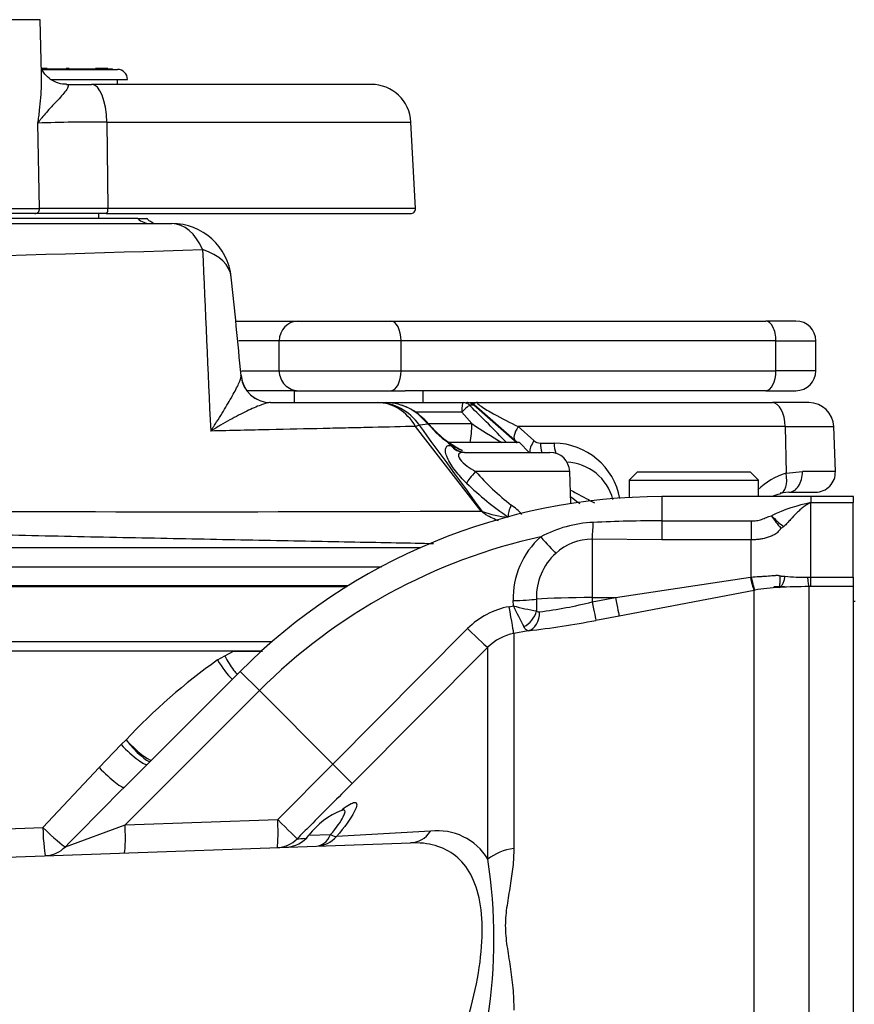
# Paper-space layout 'FULL TURN' of a CAD drawing. Units: millimetres. Extents: x -21 to 210, y -8 to 297.
# Drawn here: x 72 to 80, y 257 to 267 of the extents above; entities that cross this region are included whole.
import ezdxf
from ezdxf.enums import TextEntityAlignment as Align

# ---------------------------------------------------------------- set-up
doc = ezdxf.new("R2010")
doc.units = ezdxf.units.MM
for name, color, linetype in [('Default', 7, 'Continuous'), ('TT0-20-STD', 7, 'Continuous'), ('TT0-DRAIN-STD', 7, 'Continuous'), ('TT1-01-STD', 7, 'Continuous'), ('TT1-04-STD', 7, 'Continuous')]:
    doc.layers.add(name, color=color, linetype=linetype)
doc.styles.add('SEACAD_Arial', font='arial.ttf')
doc.dimstyles.new('ISO', dxfattribs={"dimtxt": 1.8, "dimasz": 2.52, "dimexe": 0.9, "dimexo": 0, "dimgap": 0.45, "dimtad": 1, "dimdec": 0, "dimlfac": 10, "dimdsep": 46, "dimtxsty": 'SEACAD_Arial', "dimblk1": '_SE_FILLED', "dimblk2": '_SE_FILLED', "dimsah": 1, "dimcen": 0.9, "dimadec": 0, "dimazin": 0, "dimtfac": 0.5, "dimtmove": 0, "dimatfit": 3, "dimfxl": 1, "dimarcsym": 0})

# ---------------------------------------------------------------- blocks, each defined once
blk = doc.blocks.new('SE22')
at = {"layer": 'TT0-20-STD', "color": 7, "linetype": 'Continuous'}
blk.add_line((80.427, 260.7188), (80.407, 260.7188), dxfattribs=at)
at = {"layer": 'TT0-DRAIN-STD', "color": 7, "linetype": 'Continuous'}
for p, q in [((77.0489, 262.3188), (76.3397, 262.3188)), ((77.1489, 262.2188), (77.0489, 262.3188))]:
    blk.add_line(p, q, dxfattribs=at)
at = {"layer": 'TT1-01-STD', "color": 7, "linetype": 'Continuous'}
for p, q in [((78.482, 261.7736), (78.482, 261.5308)), ((79.982, 261.7736), (78.482, 261.7736)), ((79.982, 261.7736), (79.982, 261.7136)), ((80.4095, 261.7736), (79.982, 261.7736)), ((80.407, 261.7736), (80.407, 261.7136)), ((79.982, 260.9622), (79.982, 261.7136)), ((80.407, 260.9622), (80.407, 261.7136)), ((78.482, 261.5308), (78.482, 261.3397)), ((78.482, 261.5308), (79.382, 261.5308)), ((79.382, 261.5308), (79.382, 261.3397)), ((78.482, 261.3397), (77.782, 261.3454)), ((77.782, 261.3454), (77.782, 260.7581)), ((79.382, 261.3397), (78.482, 261.3397)), ((79.382, 260.9635), (79.382, 261.3397)), ((78.0157, 260.7581), (79.3726, 260.9621)), ((79.3726, 260.9621), (79.382, 260.9635)), ((79.9485, 260.9626), (79.982, 260.9622)), ((79.982, 260.8695), (79.982, 260.9622)), ((79.982, 260.9622), (80.407, 260.9622)), ((80.407, 260.9622), (80.407, 260.8695)), ((79.982, 260.8695), (79.9593, 260.8694)), ((79.9593, 260.8694), (79.9593, 251.3415)), ((80.407, 260.8695), (79.982, 260.8695)), ((80.407, 260.8695), (80.407, 251.3404)), ((79.4093, 260.831), (78.0523, 260.5727)), ((79.418, 260.8327), (79.4093, 260.831)), ((79.4093, 251.2326), (79.4093, 260.831)), ((76.9452, 260.6669), (76.9885, 260.6749)), ((76.9885, 260.6749), (76.9871, 260.7276)), ((77.2203, 260.7433), (77.2223, 260.6238)), ((77.782, 260.7581), (77.782, 260.7141)), ((77.782, 260.7141), (78.0157, 260.7581)), ((77.782, 260.7581), (78.0157, 260.7581)), ((78.0523, 260.5727), (77.8186, 260.5288)), ((75.1733, 259.0823), (76.5284, 260.4461)), ((77.1383, 260.4246), (76.9924, 260.3975)), ((76.9924, 260.3975), (76.9924, 258.2365)), ((74.1724, 260.2188), (70.5655, 260.2188)), ((74.0133, 260.1311), (74.0846, 260.1741)), ((74.0846, 260.1741), (74.1724, 260.2188)), ((74.1724, 260.2188), (74.4633, 260.2188)), ((76.7305, 260.2585), (75.3669, 258.8893)), ((76.7305, 258.1283), (76.7305, 260.2585)), ((74.2393, 260.0162), (73.3064, 259.0834)), ((74.433, 259.8226), (74.2393, 260.0162)), ((73.0829, 258.4725), (74.433, 259.8226)), ((75.1733, 259.0823), (74.433, 259.8226)), ((72.8207, 259.0485), (73.0422, 259.2798)), ((73.0422, 259.2798), (73.0921, 259.3275)), ((73.0752, 258.8521), (73.3064, 259.0834)), ((74.6189, 258.5261), (75.1733, 259.0823)), ((72.2545, 258.4476), (72.8207, 259.0485)), ((73.0829, 258.4725), (74.6189, 258.5261)), ((70.6202, 258.388), (72.2545, 258.4476)), ((72.4816, 258.2536), (73.0829, 258.4725)), ((69.4365, 258.0641), (75.9536, 258.2917)), ((74.9314, 258.3681), (75.1503, 258.3757))]:
    blk.add_line(p, q, dxfattribs=at)
for centre, radius, start, end in [((78.482, 255.7736), 6, 90, 135), ((80.327, 260.0111), 1.7371, 101.4556, 115.27767), ((80.0904, 262.0364), 0.6795, 221.97899, 235.93975), ((80.2487, 261.9879), 0.7779, 211.46782, 222.99825), ((77.8506, 260.2724), 1.2435, 92.71257, 118.1592), ((78.4975, 246.3386), 15.1922, 90.0586, 92.66253), ((79.579, 261.6831), 0.2471, 294.07636, 301.96723), ((78.482, 255.7736), 5.7261, 102.28283, 135), ((77.8083, 260.7534), 0.8216, 131.51255, 181.80023), ((77.7759, 260.8184), 0.527, 89.33967, 133.16689), ((77.8101, 260.7641), 0.5902, 131.98046, 182.02182), ((79.9321, 263.0836), 2.121, 264.28192, 270.44323), ((80.0537, 253.0613), 7.8086, 90.6929, 92.87289), ((79.7244, 259.2069), 1.6544, 92.14721, 100.66979), ((77.0895, 259.8907), 0.7895, 100.5291, 135.28615), ((77.6924, 263.3378), 2.7544, 255.19382, 260.17385), ((87.9457, 266.077), 12.2165, 206.24391, 207.34108), ((76.569, 265.6783), 5.1102, 277.68957, 283.73061), ((77.2475, 260.6498), 0.0362, 225.84444, 278.45616), ((75.9815, 270.2572), 9.9004, 276.7097, 280.69375), ((77.0835, 259.9093), 0.4965, 100.57482, 135.31103), ((77.4211, 255.2944), 5.9166, 125.16793, 137.02639), ((168.5405, 163.5739), 134.8761, 135.0562, 135.414276), ((75.532, 257.9188), 0.75, 111.25486, 143.20103), ((76.3252, 257.1651), 1.7976, 125.74315, 125.83148), ((88.0717, 33.9373), 224.7874, 93.038798, 93.280152), ((76.2292, 257.83), 0.5833, 30.75273, 97.28667), ((74.6912, 258.5478), 0.3, 272, 323.20103), ((71.6562, 257.3261), 5.1373, 351.01629, 8.98371)]:
    blk.add_arc(centre, radius, start, end, dxfattribs=at)
for centre, major_axis, ratio, start_param, end_param in [((77.782, 261.5961), (-0.0082, -0.2999), 0.041727, 0.582387, 1.296335), ((77.2582, 261.3942), (0.197, -0.2263), 0.042045, -1.494311, -0.600503), ((79.3726, 261.0269), (0.0378, -0.1964), 0.06474, 5.036513, 6.200709), ((79.382, 261.0287), (0.0372, -0.1965), 0.064139, 5.038651, 6.200736), ((79.9593, 261.0684), (0.0013, -0.2), 0.067878, 5.269361, 6.186337), ((76.9374, 260.6918), (0.0549, -0.2949), 0.010492, 0.061517, 1.484161), ((76.9796, 260.7527), (0.2999, 0.0071), 0.084037, 4.735581, 5.642022), ((77.782, 260.7214), (-0.7, 0), 0.052336, 4.712389, 5.643641), ((77.782, 260.7246), (0.037, -0.1966), 0.009691, 4.763845, 6.193591), ((78.0157, 260.7685), (0.037, -0.1966), 0.00969, 4.763845, 6.194181), ((77.0624, 260.6301), (-0.1176, -0.1618), 0.742684, 0.96325, 2.031558), ((77.1016, 260.6209), (0.0228, -0.1987), 0.752574, 0.093444, 1.450237), ((76.5184, 260.4702), (0.2127, -0.2116), 0.033402, 4.793022, 6.237574), ((74.1088, 260.1468), (-0.1576, 0.2553), 0.300602, 1.447771, 2.324173), ((73.0943, 259.2955), (0.2121, -0.2121), 0.160502, 4.626389, 6.283185), ((73.1465, 259.3432), (-0.2084, 0.2158), 0.167349, 1.482446, 3.00103), ((73.1465, 259.3432), (0.1926, -0.23), 0.173041, 4.636134, 6.183092), ((75.1548, 259.1008), (0.2125, -0.2118), 0.000135, -1.48353, -0.055358), ((72.863, 259.0642), (0.2121, -0.2121), 0.137037, 4.649595, 6.283185), ((74.6004, 258.5446), (-0.0105, 0.2998), 0.059561, 3.141593, 4.648604), ((74.6004, 258.5446), (0.2125, -0.2118), 0.000154, -1.48353, -0.05909), ((72.2719, 258.4633), (0.0105, -0.2998), 0.059798, 4.762692, 6.283185), ((72.2719, 258.4633), (-0.2147, 0.2096), 0.077919, 1.565906, 2.989085), ((73.0644, 258.491), (-0.0105, 0.2998), 0.059561, 3.141593, 4.648604), ((75.9431, 258.5915), (-0.0105, 0.2998), 0.886128, 3.141593, 4.025909), ((74.6004, 258.5446), (-0.0105, 0.2998), 0.996273, 3.141593, 3.895697), ((74.9976, 258.5585), (0.0105, -0.2998), 0.625286, 0, 0.893627), ((74.9976, 258.5585), (-0.0105, 0.2998), 0.953618, 3.141593, 3.940225), ((74.9976, 258.5585), (0.2265, -0.1967), 0.203262, -0.670232, -0.22207), ((72.2719, 258.4633), (-0.0105, 0.2998), 0.975679, 3.141593, 3.904374), ((77.084, 257.8511), (-0.5, 0), 0.784051, 4.896765, 5.497787)]:
    blk.add_ellipse(centre, major_axis=major_axis, ratio=ratio, start_param=start_param, end_param=end_param, dxfattribs=at)
for points, degree, knots in [([(79.982, 261.7136), (79.9751, 261.7103), (79.968, 261.7068), (79.9543, 261.6997), (79.9476, 261.696), (79.9281, 261.6845), (79.9158, 261.6762), (79.8929, 261.6585), (79.8822, 261.649), (79.8606, 261.6295), (79.8499, 261.6195), (79.8181, 261.5885), (79.7972, 261.5666), (79.7657, 261.5322), (79.7553, 261.5205), (79.7397, 261.5025), (79.7346, 261.4964), (79.7232, 261.4844), (79.7171, 261.4786), (79.7098, 261.4734)], 3, [0, 0, 0, 0, 0.0625, 0.0625, 0.125, 0.125, 0.25, 0.25, 0.375, 0.375, 0.5, 0.5, 0.75, 0.75, 0.875, 0.875, 0.9375, 0.9375, 1, 1, 1, 1]), ([(79.982, 261.7136), (80.042, 261.7136), (80.2545, 261.7136), (80.407, 261.7136)], 2, [0, 0, 0, 0.282353, 1, 1, 1]), ([(79.382, 261.5308), (79.3908, 261.5308), (79.3996, 261.5308), (79.4172, 261.531), (79.4261, 261.531), (79.4524, 261.534), (79.4699, 261.5378), (79.5025, 261.5516), (79.5186, 261.5587), (79.5515, 261.5714), (79.5682, 261.577), (79.5852, 261.5819)], 3, [0, 0, 0, 0, 0.125, 0.125, 0.25, 0.25, 0.5, 0.5, 0.75, 0.75, 1, 1, 1, 1]), ([(79.6798, 261.4574), (79.678, 261.4552), (79.6766, 261.4529), (79.6737, 261.4482), (79.6723, 261.4458), (79.6676, 261.4386), (79.6642, 261.4337), (79.6562, 261.4237), (79.6517, 261.4186), (79.6416, 261.409), (79.6358, 261.4043), (79.6268, 261.3985), (79.6236, 261.3968), (79.6173, 261.3933), (79.6141, 261.3916), (79.6046, 261.3866), (79.5981, 261.3835), (79.5785, 261.3745), (79.5652, 261.3692), (79.5379, 261.36), (79.5239, 261.3558), (79.496, 261.3488), (79.4819, 261.3462), (79.4536, 261.3426), (79.4394, 261.3413), (79.4107, 261.3399), (79.3963, 261.3397), (79.382, 261.3397)], 3, [0, 0, 0, 0, 0.03125, 0.03125, 0.0625, 0.0625, 0.125, 0.125, 0.1875, 0.1875, 0.25, 0.25, 0.28125, 0.28125, 0.3125, 0.3125, 0.375, 0.375, 0.5, 0.5, 0.625, 0.625, 0.75, 0.75, 0.875, 0.875, 1, 1, 1, 1]), ([(79.382, 260.9635), (79.4078, 260.9676), (79.4341, 260.9692), (79.4731, 260.971), (79.4859, 260.9716), (79.5111, 260.9733), (79.5235, 260.9743), (79.5604, 260.9769), (79.5845, 260.9787), (79.6127, 260.9809), (79.6183, 260.9814), (79.6293, 260.9823), (79.6347, 260.9828), (79.6453, 260.9828), (79.6505, 260.9824), (79.6607, 260.9802), (79.6656, 260.9783), (79.6711, 260.9762)], 3, [0, 0, 0, 0, 0.25, 0.25, 0.375, 0.375, 0.5, 0.5, 0.75, 0.75, 0.8125, 0.8125, 0.875, 0.875, 0.9375, 0.9375, 1, 1, 1, 1]), ([(79.6624, 260.8601), (79.6629, 260.8607), (79.6639, 260.8618), (79.6651, 260.8647), (79.6663, 260.8682), (79.6673, 260.8722), (79.6681, 260.8767), (79.6689, 260.8815), (79.6695, 260.8864), (79.67, 260.8915), (79.6707, 260.9002), (79.6714, 260.9133), (79.6718, 260.9323), (79.6717, 260.9528), (79.6713, 260.9683), (79.6711, 260.9762)], 3, [0, 0, 0, 0, 0.06853, 0.133812, 0.195847, 0.254635, 0.310177, 0.362474, 0.411528, 0.457339, 0.49991, 0.634599, 0.749963, 0.872523, 1, 1, 1, 1]), ([(79.6624, 260.8601), (79.6691, 260.8622), (79.6756, 260.8663), (79.6847, 260.8755), (79.6876, 260.8791), (79.6933, 260.8872), (79.696, 260.8917), (79.701, 260.9014), (79.7034, 260.9067), (79.7079, 260.9182), (79.7099, 260.9244), (79.7137, 260.9373), (79.7154, 260.944), (79.7176, 260.9546), (79.7183, 260.9582), (79.7196, 260.9656), (79.7202, 260.9693), (79.7208, 260.9731)], 3, [0, 0, 0, 0, 0.25, 0.25, 0.375, 0.375, 0.5, 0.5, 0.625, 0.625, 0.75, 0.75, 0.875, 0.875, 0.9375, 0.9375, 1, 1, 1, 1]), ([(79.6711, 260.9762), (79.6727, 260.9762), (79.6769, 260.976), (79.6834, 260.9748), (79.6904, 260.9738), (79.6983, 260.9733), (79.7085, 260.973), (79.7163, 260.9731), (79.7208, 260.9731)], 3, [0, 0, 0, 0, 0.099086, 0.249876, 0.369757, 0.499813, 0.715702, 1, 1, 1, 1]), ([(77.1383, 260.4246), (77.1307, 260.4248), (77.1232, 260.4284), (77.1084, 260.4422), (77.101, 260.4525), (77.0939, 260.4661)], 3, [0, 0, 0, 0, 0.5, 0.5, 1, 1, 1, 1]), ([(74.0846, 260.1741), (74.0979, 260.1472), (74.1127, 260.1205), (74.143, 260.0716), (74.1584, 260.0492), (74.1744, 260.0283), (74.175, 260.0276), (74.176, 260.0263), (74.1765, 260.0256), (74.1883, 260.0105), (74.1996, 259.9972), (74.2107, 259.9854)], 3, [0, 0, 0, 0, 0.125, 0.125, 0.2421875, 0.2421875, 0.2460938, 0.2460938, 0.25, 0.25, 0.3349701, 0.3349701, 0.3349701, 0.3349701]), ([(75.3669, 258.8893), (75.2257, 258.7477), (75.0845, 258.606), (74.9433, 258.4644), (74.8997, 258.4207), (74.8561, 258.3769), (74.8126, 258.3332)], 3, [0, 0, 0, 0, 0.76414, 0.76414, 0.76414, 1, 1, 1, 1]), ([(75.2677, 258.6292), (75.3231, 258.6716), (75.3667, 258.6967), (75.4215, 258.7012), (75.4203, 258.6662), (75.3544, 258.539), (75.2907, 258.4492), (75.2098, 258.3565)], 3, [0.3049566, 0.3049566, 0.3049566, 0.3049566, 0.5, 0.5, 0.75, 0.75, 1, 1, 1, 1]), ([(75.1503, 258.3757), (75.2086, 258.4428), (75.2538, 258.5073), (75.3005, 258.5985), (75.3016, 258.6239), (75.2758, 258.623), (75.2704, 258.6217), (75.264, 258.6192)], 3, [0, 0, 0, 0, 0.25, 0.25, 0.5, 0.5, 0.552084, 0.552084, 0.552084, 0.552084]), ([(76.3392, 255.9889), (76.4726, 256.3132), (76.5722, 256.6353), (76.6542, 257.0769), (76.6705, 257.2191), (76.6788, 257.4768), (76.6712, 257.5942), (76.6323, 257.8059), (76.6011, 257.8976), (76.519, 258.0505), (76.468, 258.1127), (76.2855, 258.2589), (76.1323, 258.2979), (75.9536, 258.2917)], 3, [0, 0, 0, 0, 0.25, 0.25, 0.375, 0.375, 0.5, 0.5, 0.625, 0.625, 0.75, 0.75, 1, 1, 1, 1]), ([(76.9924, 258.2365), (76.9924, 258.1766), (76.9889, 258.1153), (76.9764, 257.9902), (76.9673, 257.9264), (76.9462, 257.7964), (76.9342, 257.7303), (76.9146, 257.5966), (76.9076, 257.5289), (76.9075, 257.4269), (76.9091, 257.3928), (76.915, 257.3244), (76.9192, 257.2902), (76.9339, 257.1873), (76.946, 257.1182), (76.9672, 256.9776), (76.9764, 256.9062), (76.9889, 256.7602), (76.9924, 256.6858), (76.9924, 256.6098)], 3, [0, 0, 0, 0, 0.125, 0.125, 0.25, 0.25, 0.375, 0.375, 0.5, 0.5, 0.5625, 0.5625, 0.625, 0.625, 0.75, 0.75, 0.875, 0.875, 1, 1, 1, 1])]:
    blk.add_open_spline(points, degree=degree, knots=knots, dxfattribs=at)
blk.add_open_spline([(74.8126, 258.3332), (74.8322, 258.3344), (74.8615, 258.3361), (74.8996, 258.3384)], degree=3, dxfattribs=at)
at = {"layer": 'TT1-04-STD', "color": 7, "linetype": 'Continuous'}
for p, q in [((72.2285, 266.5688), (69.7844, 266.5688)), ((72.2428, 266.0237), (72.2285, 266.5688)), ((72.2509, 266.0788), (72.2414, 266.0788)), ((72.2445, 266.0688), (73.0065, 266.0688)), ((72.2479, 266.0738), (72.9565, 266.0738)), ((72.2509, 266.0788), (72.2509, 266.0738)), ((72.2979, 266.0788), (72.2509, 266.0788)), ((72.2979, 266.0788), (72.2979, 266.0738)), ((72.3035, 266.0788), (72.3035, 266.0738)), ((72.3635, 266.0788), (72.3635, 266.0738)), ((72.5214, 266.0788), (72.4908, 266.0788)), ((72.5214, 266.0788), (72.5214, 266.0738)), ((72.5791, 266.0788), (72.5791, 266.0738)), ((72.6193, 266.0788), (72.6193, 266.0738)), ((72.7137, 266.0788), (72.7137, 266.0738)), ((72.7528, 266.0788), (72.7528, 266.0738)), ((72.7845, 266.0788), (72.7845, 266.0738)), ((72.8286, 266.0788), (72.7845, 266.0788)), ((72.8286, 266.0788), (72.8286, 266.0738)), ((72.8551, 266.0788), (72.8286, 266.0788)), ((72.8551, 266.0788), (72.8551, 266.0738)), ((72.8947, 266.0788), (72.8551, 266.0788)), ((72.8774, 266.0788), (72.8774, 266.0794)), ((72.8947, 266.0788), (72.8947, 266.0738)), ((72.9081, 266.0788), (72.8947, 266.0788)), ((72.9081, 266.0788), (72.9081, 266.0738)), ((72.9085, 266.0788), (72.9081, 266.0788)), ((72.9085, 266.0788), (72.9085, 266.0738)), ((72.909, 266.0788), (72.9085, 266.0788)), ((72.909, 266.0788), (72.909, 266.0738)), ((72.9094, 266.0788), (72.909, 266.0788)), ((72.9094, 266.0788), (72.9094, 266.0738)), ((72.9565, 266.0688), (72.9565, 266.0738)), ((72.3426, 265.9688), (73.1065, 265.9688)), ((72.4946, 265.9188), (72.7463, 265.9188)), ((75.5587, 265.9188), (72.7463, 265.9188)), ((73.0065, 265.9188), (73.0065, 265.9688)), ((72.2215, 264.6701), (72.2058, 265.5293)), ((72.899, 265.5398), (75.9582, 265.5398)), ((72.899, 265.5398), (72.9106, 264.6714)), ((76.0037, 264.6714), (75.9582, 265.5398)), ((69.7914, 264.6701), (72.2215, 264.6701)), ((76.0037, 264.6714), (72.9106, 264.6714)), ((73.2109, 264.5688), (68.6951, 264.5688)), ((72.1738, 264.6188), (69.8392, 264.6188)), ((72.8916, 264.6188), (72.1738, 264.6188)), ((72.8174, 264.5688), (72.8174, 264.6188)), ((72.8916, 264.6188), (75.9538, 264.6188)), ((73.2109, 264.5688), (73.3019, 264.5688)), ((67.9895, 264.5188), (73.5538, 264.5188)), ((74.2029, 263.5388), (74.8262, 263.5388)), ((74.8262, 263.5388), (75.7551, 263.5388)), ((75.7551, 263.5388), (79.5267, 263.5388)), ((79.8311, 263.5388), (79.5267, 263.5388)), ((74.6332, 263.3388), (74.2274, 263.3388)), ((75.8581, 263.3388), (74.6332, 263.3388)), ((74.6332, 263.0388), (74.6332, 263.3388)), ((79.6297, 263.3388), (75.8581, 263.3388)), ((75.8581, 263.0388), (75.8581, 263.3388)), ((79.6297, 263.3388), (80.0311, 263.3388)), ((79.6297, 263.0388), (79.6297, 263.3388)), ((80.0311, 263.0388), (80.0311, 263.3388)), ((74.2543, 263.0388), (74.6332, 263.0388)), ((74.6332, 263.0388), (75.8581, 263.0388)), ((75.8581, 263.0388), (79.6297, 263.0388)), ((80.0311, 263.0388), (79.6297, 263.0388)), ((74.2488, 262.9821), (74.2472, 262.99)), ((74.7819, 262.8388), (74.3074, 262.8388)), ((74.7819, 262.8388), (75.8999, 262.8388)), ((74.7819, 262.8388), (74.7819, 262.7188)), ((79.5267, 262.8388), (75.8999, 262.8388)), ((76.0819, 262.7188), (76.0819, 262.8388)), ((79.5267, 262.8388), (79.8311, 262.8388)), ((74.5462, 262.7188), (75.6226, 262.7188)), ((75.6226, 262.7188), (75.7152, 262.7188)), ((75.7298, 262.7188), (76.4821, 262.7188)), ((76.511, 262.7188), (76.5234, 262.7188)), ((76.5544, 262.7188), (76.6292, 262.7188)), ((77.025, 262.3118), (76.5892, 262.694)), ((76.5892, 262.694), (76.5892, 262.694)), ((77.0261, 262.3188), (76.5928, 262.6972)), ((76.6292, 262.7188), (79.5941, 262.7188)), ((79.962, 262.7188), (79.5941, 262.7188)), ((76.469, 262.6223), (75.9981, 262.6223)), ((76.1299, 262.5035), (76.0518, 262.5821)), ((76.5717, 262.5083), (76.469, 262.6223)), ((76.6642, 261.6286), (76.0052, 262.4796)), ((76.1299, 262.5035), (76.0432, 262.4915)), ((76.1312, 262.5083), (76.5717, 262.5083)), ((79.7228, 262.4775), (77.0361, 262.4775)), ((77.0361, 262.4775), (77.1955, 262.3364)), ((79.7228, 262.4775), (79.7312, 262.0087)), ((79.7228, 262.4775), (80.2118, 262.4775)), ((80.2276, 262.0258), (80.2118, 262.4775)), ((76.3592, 262.289), (76.3685, 262.2886)), ((77.2598, 262.3118), (77.3987, 262.3118)), ((76.4964, 262.2188), (77.3556, 262.2188)), ((77.5555, 262.0258), (76.6089, 262.0258)), ((77.5667, 261.7034), (77.5555, 262.0258)), ((78.2327, 262.0188), (78.1527, 261.9388)), ((79.3727, 262.0188), (78.2327, 262.0188)), ((79.4527, 261.9388), (79.3727, 262.0188)), ((79.7312, 262.0087), (79.8961, 262.0258)), ((80.2276, 262.0258), (79.8961, 262.0258)), ((78.1527, 261.9388), (79.4527, 261.9388)), ((78.1527, 261.9388), (78.1527, 261.7646)), ((79.4527, 261.7736), (79.4527, 261.9388)), ((79.7609, 261.8188), (79.6707, 261.8066)), ((79.7609, 261.8188), (80.0277, 261.8188)), ((70.6632, 261.2618), (76.0573, 261.2618)), ((70.5814, 261.0688), (75.6605, 261.0688)), ((75.3248, 260.8758), (70.5579, 260.8758)), ((70.558, 260.8688), (75.3136, 260.8688)), ((79.6091, 260.8688), (79.7167, 260.8688)), ((70.5461, 260.3153), (74.5612, 260.3153)), ((74.4521, 260.2188), (74.1752, 260.2188))]:
    blk.add_line(p, q, dxfattribs=at)
for centre, radius, start, end in [((73.0065, 265.9688), 0.1, 0, 90), ((75.5587, 265.5188), 0.4, 3, 90), ((72.8441, 246.2116), 19.3282, 89.83734, 91.8924), ((72.847, 116.648), 148.0234, 89.975389, 90.242116), ((75.9538, 264.6688), 0.05, 270, 3), ((73.5538, 263.9188), 0.6, 5.94348, 90), ((48.4497, 1096.624), 832.7546, 271.3144735, 271.7486955), ((465.2114, 280.9698), 391.7063, 182.445329, 182.712496), ((-3.5688, 255.7586), 78.153, 5.309204, 6.039166), ((79.8311, 263.3388), 0.2, 0, 90), ((79.8311, 263.0388), 0.2, 270, 0), ((74.5474, 263.0188), 0.3, 185.31993, 269.99978), ((75.699, 262.1962), 0.5228, 73.6085, 88.22397), ((75.699, 262.1962), 0.5228, 47.5586, 73.6085), ((75.7387, 262.253), 0.4559, 45.51898, 75.63195), ((76.4821, 262.6188), 0.1, 45.13846, 90), ((76.5233, 262.619), 0.0998, 48.72688, 89.99582), ((76.5305, 262.6188), 0.1, 49.24332, 89.98162), ((66.3488, 252.1567), 14.662, 43.87432, 45.89831), ((79.962, 262.4688), 0.25, 2, 90), ((75.6873, 262.1192), 0.5911, 40.83601, 51.05242), ((-88.5395, 141.6144), 204.2028, 35.993763, 36.295277), ((77.161, 263.4084), 1.3719, 221.27114, 234.71094), ((76.9534, 263.1938), 1.0686, 220.03933, 243.2873), ((78.7482, 265.6271), 3.8031, 235.09082, 240.43573), ((77.26, 262.4086), 0.0968, 228.23874, 269.87681), ((77.3879, 261.6276), 0.6843, 10.58011, 89.0922), ((77.3556, 262.0188), 0.2, 2, 90), ((77.5061, 261.6185), 0.5003, 14.59447, 87.65005), ((78.7059, 263.8824), 2.8008, 221.52038, 231.5922), ((79.9256, 261.3582), 0.679, 106.63386, 134.61948), ((80.0277, 262.0188), 0.2, 270, 2), ((78.8037, 264.2781), 3.2919, 226.03222, 235.43964), ((76.6486, 261.2066), 0.5763, 42.3904, 56.59786), ((73.6611, 929.0819), 667.4601, 269.6967817, 270.2577968), ((76.4649, 261.0772), 0.5863, 68.79124, 70.12942), ((76.2085, 261.128), 0.677, 46.1977, 47.68613), ((77.0055, 262.5055), 0.941, 249.57003, 265.78171)]:
    blk.add_arc(centre, radius, start, end, dxfattribs=at)
for centre, major_axis, ratio, start_param, end_param in [((72.7463, 265.5188), (0, 0.4), 0.38219, 4.764749, 6.283185), ((72.1738, 264.6688), (0, -0.05), 0.955392, 0, 1.596976), ((72.8916, 264.6688), (0, -0.05), 0.381039, 0, 1.623156), ((73.3371, 264.7188), (0, -0.2), 0.953747, 5.560451, 6.283185), ((73.5538, 263.9188), (0, 0.6), 0.621664, 5.311579, 6.283185), ((73.5538, 263.9188), (-0.5968, -0.0621), 0.617491, 3.140984, 4.107095), ((74.8262, 263.3388), (0, 0.2), 0.964964, 0, 1.570796), ((75.7551, 263.3388), (0, 0.2), 0.515038, 4.712389, 6.283185), ((79.5267, 263.3388), (0, -0.2), 0.515038, 1.570796, 3.141593), ((74.8262, 263.0388), (0, 0.2), 0.964964, 1.570796, 3.141593), ((75.7551, 263.0388), (0, -0.2), 0.515038, 0, 1.570796), ((79.5267, 263.0388), (0, -0.2), 0.515038, 0, 1.570796), ((74.5462, 263.0188), (0, -0.3), 0.999139, 4.834971, 6.283185), ((75.6226, 262.1188), (0, -0.6), 0.798093, 2.215835, 3.141593), ((75.6226, 262.1188), (0, -0.6), 0.894615, 2.241071, 3.141593), ((76.4821, 262.6188), (0, -0.1), 0.131551, 3.141593, 4.677482), ((76.4821, 262.6188), (-0.0705, -0.0709), 0.118079, 3.141593, 4.780443), ((76.4821, 262.6188), (-0.0705, -0.0709), 0.118079, 2.897572, 3.141593), ((79.5941, 262.4688), (0, 0.25), 0.515038, 4.747296, 6.283185), ((75.9941, 262.5049), (-0.0654, -0.0756), 0.250819, 3.129696, 3.420446), ((75.6226, 262.1188), (0.4742, 0.3676), 0.172671, 0.363453, 0.510729), ((76.0602, 262.4394), (-0.0746, -0.0666), 0.042409, 3.123776, 3.467857), ((76.4983, 262.5188), (0, 0.3), 0.245025, 3.982661, 4.677482), ((77.1391, 262.4845), (0.1323, 0.1499), 0.389992, 1.94634, 3.157613), ((76.4964, 262.4188), (0, 0.2), 0.901522, 2.277497, 3.141593), ((76.5056, 262.4188), (0, 0.2), 0.902794, 2.279595, 3.141593), ((77.2984, 262.3434), (0.1328, 0.1495), 0.388959, 1.94754, 2.810203), ((77.3627, 262.3188), (0, -0.2), 0.515038, 4.747296, 5.235988), ((77.5017, 262.3188), (0, -0.2), 0.515038, 4.747296, 5.289641), ((76.6519, 262.0328), (-0.1381, -0.1447), 0.133774, 4.887277, 5.855222), ((79.6283, 262.0018), (-0.0489, 0.1939), 0.509812, 3.078186, 4.620357), ((79.7609, 262.0188), (0, 0.2), 0.676319, 3.141593, 4.747296), ((77.0671, 261.6947), (-0.1111, -0.1663), 0.422276, 5.027821, 5.785145), ((76.4816, 261.4419), (0.1671, 0.2491), 0.407442, -0.561607, -0.523071)]:
    blk.add_ellipse(centre, major_axis=major_axis, ratio=ratio, start_param=start_param, end_param=end_param, dxfattribs=at)
for points, knots in [([(72.2058, 265.5293), (72.209, 265.5507), (72.212, 265.5723), (72.2177, 265.6152), (72.2203, 265.6367), (72.2275, 265.7007), (72.2316, 265.7431), (72.2381, 265.8267), (72.2405, 265.8678), (72.2433, 265.9482), (72.2437, 265.9874), (72.2428, 266.0249), (72.2428, 266.025), (72.2428, 266.0251)], [0, 0, 0, 0, 0.0625, 0.0625, 0.125, 0.125, 0.25, 0.25, 0.375, 0.375, 0.5, 0.5, 0.5003004, 0.5003004, 0.5003004, 0.5003004]), ([(72.4931, 265.9192), (72.4915, 265.9191), (72.4696, 265.9171), (72.4069, 265.929), (72.3326, 265.9644), (72.2762, 266.0161), (72.2486, 266.0587), (72.2417, 266.0746), (72.2399, 266.0793)], [0, 0, 0, 0, 0.00874, 0.1458354, 0.2988194, 0.4399038, 0.5497946, 0.6335856, 0.6335856, 0.6335856, 0.6335856]), ([(72.4946, 265.9188), (72.5011, 265.9188), (72.5055, 265.9168), (72.5103, 265.91), (72.5107, 265.9051), (72.5073, 265.8872), (72.4988, 265.8718), (72.4754, 265.8384), (72.4605, 265.8204), (72.4283, 265.784), (72.4109, 265.7655), (72.3582, 265.7101), (72.3225, 265.6733), (72.2743, 265.619), (72.2591, 265.601), (72.2379, 265.5741), (72.2311, 265.5652), (72.2213, 265.5517), (72.2181, 265.5472), (72.2119, 265.5383), (72.2088, 265.5337), (72.2058, 265.5293)], [0, 0, 0, 0, 0.0625, 0.0625, 0.125, 0.125, 0.25, 0.25, 0.375, 0.375, 0.5, 0.5, 0.75, 0.75, 0.875, 0.875, 0.9375, 0.9375, 0.96875, 0.96875, 1, 1, 1, 1]), ([(73.3692, 264.5225), (73.3663, 264.5235), (73.359, 264.5261), (73.3395, 264.5375), (73.3174, 264.552), (73.3057, 264.5675), (73.3027, 264.5715)], [0.5481312, 0.5481312, 0.5481312, 0.5481312, 0.7159607, 0.8484759, 0.9665778, 1, 1, 1, 1]), ([(73.3637, 264.5221), (73.3692, 264.5214), (73.3737, 264.521), (73.3744, 264.521), (73.3744, 264.521)], [0, 0, 0, 0, 0.29689, 0.3289943, 0.3289943, 0.3289943, 0.3289943]), ([(73.944, 262.4325), (73.9542, 262.4482), (73.9644, 262.4639), (73.9842, 262.4946), (73.9939, 262.5097), (74.0224, 262.5545), (74.0407, 262.5834), (74.093, 262.6676), (74.1244, 262.7198), (74.1649, 262.7912), (74.1774, 262.8139), (74.2, 262.8568), (74.2101, 262.877), (74.2272, 262.914), (74.2342, 262.9308), (74.2446, 262.96), (74.2479, 262.9726), (74.2488, 262.9821)], [0, 0, 0, 0, 0.0625, 0.0625, 0.125, 0.125, 0.25, 0.25, 0.5, 0.5, 0.625, 0.625, 0.75, 0.75, 0.875, 0.875, 1, 1, 1, 1]), ([(74.5462, 262.7188), (74.5343, 262.7188), (74.5196, 262.7163), (74.4862, 262.7077), (74.4674, 262.7016), (74.4263, 262.6864), (74.404, 262.6772), (74.3569, 262.6566), (74.3321, 262.645), (74.2541, 262.6072), (74.1973, 262.5776), (74.1061, 262.5273), (74.0749, 262.5096), (74.0267, 262.4818), (74.0105, 262.4722), (73.9775, 262.4527), (73.9607, 262.4427), (73.944, 262.4325)], [0, 0, 0, 0, 0.125, 0.125, 0.25, 0.25, 0.375, 0.375, 0.5, 0.5, 0.75, 0.75, 0.875, 0.875, 0.9375, 0.9375, 1, 1, 1, 1]), ([(76.6292, 262.7188), (76.6214, 262.7188), (76.6145, 262.7181), (76.6031, 262.7151), (76.5985, 262.7129), (76.5919, 262.7078), (76.5898, 262.705), (76.5892, 262.6996), (76.5907, 262.6969), (76.5943, 262.6942)], [0, 0, 0, 0, 0.25, 0.25, 0.5, 0.5, 0.75, 0.75, 1, 1, 1, 1]), ([(76.6292, 262.7188), (76.6243, 262.7188), (76.6223, 262.7168), (76.632, 262.7049), (76.6449, 262.6944), (76.699, 262.6573), (76.7452, 262.6305), (76.8746, 262.5583), (76.9568, 262.5167), (77.0361, 262.4775)], [0, 0, 0, 0, 0.125, 0.125, 0.25, 0.25, 0.5, 0.5, 1, 1, 1, 1]), ([(76.0052, 262.4796), (75.8706, 262.4764), (75.7258, 262.473), (75.4933, 262.4677), (75.4133, 262.4658), (75.2482, 262.4621), (75.1632, 262.4601), (74.9029, 262.4542), (74.7217, 262.4501), (74.3443, 262.4416), (74.148, 262.4372), (73.944, 262.4325)], [0, 0, 0, 0, 0.25, 0.25, 0.375, 0.375, 0.5, 0.5, 0.75, 0.75, 1, 1, 1, 1]), ([(76.5183, 261.9088), (76.4776, 261.9475), (76.4393, 261.9892), (76.3882, 262.0554), (76.3727, 262.0775), (76.3453, 262.1218), (76.3337, 262.1434), (76.3203, 262.1741), (76.3165, 262.184), (76.3105, 262.2027), (76.3082, 262.2115), (76.3054, 262.2278), (76.3047, 262.2355), (76.3051, 262.2492), (76.3061, 262.2553), (76.3096, 262.2658), (76.3121, 262.2703), (76.3185, 262.2779), (76.3224, 262.2809), (76.3356, 262.2877), (76.3466, 262.2894), (76.3592, 262.289)], [0, 0, 0, 0, 0.25, 0.25, 0.375, 0.375, 0.5, 0.5, 0.5625, 0.5625, 0.625, 0.625, 0.6875, 0.6875, 0.75, 0.75, 0.8125, 0.8125, 0.875, 0.875, 1, 1, 1, 1]), ([(76.3685, 262.2886), (76.389, 262.2784), (76.4078, 262.269), (76.4425, 262.2521), (76.4585, 262.2446), (76.474, 262.2379), (76.4752, 262.2374), (76.4764, 262.2369)], [0, 0, 0, 0, 0.25, 0.25, 0.5, 0.5, 0.5217312, 0.5217312, 0.5217312, 0.5217312]), ([(76.4964, 262.2188), (76.4722, 262.2188), (76.45, 262.2162), (76.4292, 262.1925), (76.4359, 262.1697), (76.471, 262.1238), (76.4968, 262.1009), (76.5509, 262.0602), (76.5796, 262.0421), (76.6089, 262.0258)], [0, 0, 0, 0, 0.25, 0.25, 0.5, 0.5, 0.75, 0.75, 1, 1, 1, 1]), ([(77.5647, 261.8399), (77.5836, 261.8289), (77.6017, 261.8186), (77.6926, 261.7681), (77.7537, 261.7373), (77.8054, 261.7116)], [0.6903355, 0.6903355, 0.6903355, 0.6903355, 0.75, 0.75, 1, 1, 1, 1]), ([(77.6559, 261.7017), (77.6517, 261.7048), (77.6475, 261.7079), (77.6188, 261.7294), (77.5933, 261.7488), (77.5668, 261.7694)], [0.23862581, 0.23862581, 0.23862581, 0.23862581, 0.25, 0.25, 0.31619116, 0.31619116, 0.31619116, 0.31619116]), ([(79.5945, 261.7769), (79.6067, 261.7833), (79.634, 261.7954), (79.6605, 261.8013), (79.6777, 261.8048)], [0.8323487, 0.8323487, 0.8323487, 0.8323487, 0.9080202, 1, 1, 1, 1]), ([(76.8377, 261.529), (76.8286, 261.533), (76.8195, 261.5371), (76.7891, 261.5509), (76.7676, 261.5609), (76.7345, 261.578), (76.7233, 261.5841), (76.7061, 261.5945), (76.7003, 261.5982), (76.6886, 261.6066), (76.6827, 261.6111), (76.6771, 261.6166)], [0.6955813, 0.6955813, 0.6955813, 0.6955813, 0.75, 0.75, 0.875, 0.875, 0.9375, 0.9375, 0.96875, 0.96875, 1, 1, 1, 1]), ([(76.1849, 261.2995), (76.064, 261.3019), (75.9383, 261.3043), (75.5411, 261.312), (75.2559, 261.3173), (74.6507, 261.3291), (74.3292, 261.3353), (73.6748, 261.3483), (73.3393, 261.3551), (72.6513, 261.3692), (72.2977, 261.3768), (71.6022, 261.3921), (71.2567, 261.3997), (70.7419, 261.4117), (70.5709, 261.4158), (70.3099, 261.4221), (70.2194, 261.4242), (70.1296, 261.4264)], [0.1896705, 0.1896705, 0.1896705, 0.1896705, 0.25, 0.25, 0.375, 0.375, 0.5, 0.5, 0.625, 0.625, 0.75, 0.75, 0.875, 0.875, 0.9375, 0.9375, 0.9707075, 0.9707075, 0.9707075, 0.9707075])]:
    blk.add_open_spline(points, degree=3, knots=knots, dxfattribs=at)
blk.add_open_spline([(76.5892, 262.694), (76.581, 262.6939), (76.5657, 262.6937), (76.5433, 262.6933)], degree=3, dxfattribs=at)
blk = doc.blocks.new('DMBLK81')
at = {"layer": 'Default', "linetype": 'Continuous'}
for points in [[(66.827, 280.4611), (64.307, 280.0411), (66.827, 279.6211)], [(89.9924, 280.4611), (89.9924, 279.6211), (92.5124, 280.0411)]]:
    blk.add_hatch(color=7, dxfattribs=at).paths.add_polyline_path(points)
at = {"layer": 'Default', "color": 7, "linetype": 'Continuous'}
for p, q in [((64.307, 250.3188), (64.307, 280.9411)), ((92.5124, 250.3188), (92.5124, 280.9411)), ((64.307, 280.0411), (92.5124, 280.0411))]:
    blk.add_line(p, q, dxfattribs=at)
at = {"layer": 'Default', "color": 7, "linetype": 'Continuous', "style": 'SEACAD_Arial'}
for s, p in [('282', (74.7901, 284.4511)), ('(', (73.0684, 282.2911)), (')', (82.9292, 282.2911)), ('11.10"', (74.7901, 282.2911))]:
    blk.add_text(s, height=1.8, dxfattribs=at).set_placement(p, align=Align.TOP_LEFT)
blk = doc.blocks.new('_SE_FILLED')
at = {"color": 0}
blk.add_line((0, 0), (-1, 0), dxfattribs=at)
blk.add_solid([(0, 0), (-1, -0.1665), (-1, 0.1665), (0, 0)], dxfattribs=at)
blk = doc.blocks.new('DMBLK83')
at = {"layer": 'Default', "linetype": 'Continuous'}
for points in [[(66.827, 275.0611), (64.307, 274.6411), (66.827, 274.2211)], [(68.4865, 275.0611), (68.4865, 274.2211), (71.0065, 274.6411)]]:
    blk.add_hatch(color=7, dxfattribs=at).paths.add_polyline_path(points)
at = {"layer": 'Default', "color": 7, "linetype": 'Continuous'}
for p, q in [((64.307, 250.3188), (64.307, 275.5411)), ((71.0065, 271.1188), (71.0065, 275.5411)), ((84.3992, 274.6411), (64.307, 274.6411))]:
    blk.add_line(p, q, dxfattribs=at)
at = {"layer": 'Default', "color": 7, "linetype": 'Continuous', "style": 'SEACAD_Arial'}
for s, p in [('67', (76.217, 279.0511)), ('(', (74.4953, 276.8911)), (')', (82.9474, 276.8911)), ('2.64"', (76.217, 276.8911))]:
    blk.add_text(s, height=1.8, dxfattribs=at).set_placement(p, align=Align.TOP_LEFT)

psp = doc.layouts.new('FULL TURN')

# ---------------------------------------------------------------- block references
at = {"layer": 'Default'}
psp.add_blockref('SE22', (0, 0), dxfattribs=at)

# ---------------------------------------------------------------- dimensions: what is measured, and where the dimension line sits
at = {"layer": 'Default', "color": 7, "linetype": 'Continuous'}
dim = psp.add_linear_dim(base=(64.307, 280.0411), p1=(64.307, 250.3188), p2=(92.5124, 250.3188), angle=0, text='\\A1;<>', dimstyle='ISO', override={"dimpost": '\\X'}, dxfattribs=at)
dim.commit()
dim.dimension.update_dxf_attribs({"geometry": 'DMBLK81', "text_midpoint": (78.4097, 280.0411), "dimtype": 161})
dim = psp.add_linear_dim(base=(64.307, 274.6411), p1=(71.0065, 271.1188), p2=(64.307, 250.3188), text='\\A1;<>', dimstyle='ISO', override={"dimpost": '\\X'}, dxfattribs=at)
dim.commit()
dim.dimension.update_dxf_attribs({"geometry": 'DMBLK83', "text_midpoint": (73.8653, 274.6411), "dimtype": 160})

doc.saveas('drawing.dxf')
